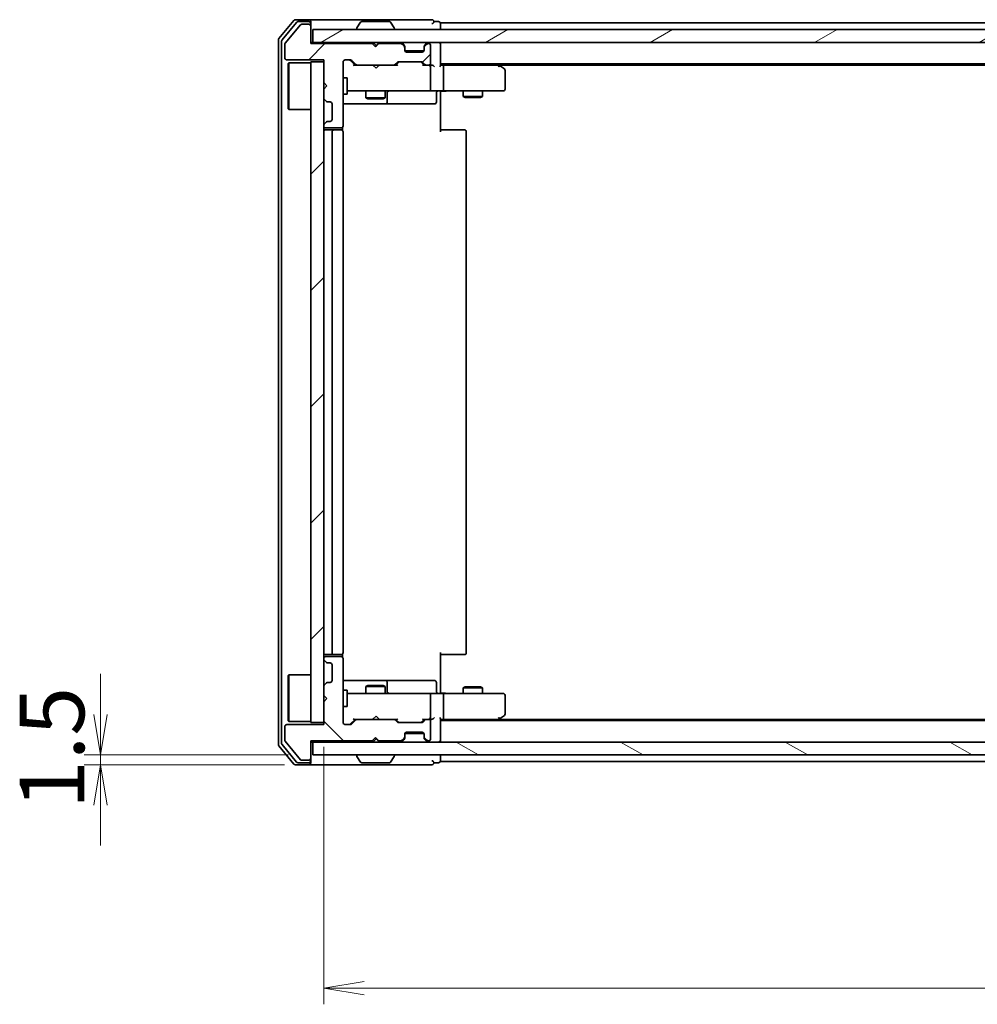
# Model space of a CAD drawing. Units: millimetres. Extents: x 36 to 6222, y 20 to 1144.
# Drawn here: x 1815 to 1963, y 826 to 978 of the extents above; entities that cross this region are included whole.
import ezdxf

# ---------------------------------------------------------------- set-up
doc = ezdxf.new("R2010")
doc.units = ezdxf.units.MM
doc.header["$LTSCALE"] = 2.5
doc.layers.get('Defpoints').update_dxf_attribs({"lineweight": 25})
for name, color, linetype, lineweight in [('Dimension (ISO)', 7, 'Continuous', 18), ('Hatch (ISO)', 1, 'Continuous', 18), ('Visible (ISO)', 7, 'Continuous', 35)]:
    doc.layers.add(name, color=color, linetype=linetype, lineweight=lineweight)
doc.styles.add('Note Text (TK)', font='MS PGothic.ttf')
doc.dimstyles.new('Default - Method 1b (TK)', dxfattribs={"dimscale": 2.5, "dimtxt": 2.5, "dimasz": 2.5, "dimexe": 1, "dimexo": 1.5, "dimgap": 1, "dimtad": 1, "dimdsep": 46, "dimtxsty": 'Note Text (TK)', "dimblk": 'OPEN', "dimcen": 0.09, "dimdle": 5, "dimclrd": 100, "dimclre": 100, "dimclrt": 7, "dimadec": 1, "dimazin": 1, "dimtfac": 1, "dimtmove": 0, "dimatfit": 3, "dimldrblk": 'OPEN', "dimfxl": 1, "dimtolj": 1, "dimlwd": -1, "dimlwe": -1, "dimarcsym": 0})
pattern_1 = [(45, (965.75, -12), (-8.98026, 8.98026), [])]

# ---------------------------------------------------------------- blocks, each defined once
blk = doc.blocks.new('_Open')
at = {"color": 0, "linetype": 'ByBlock', "lineweight": -2}
for p, q in [((-1, 0.167), (0, 0)), ((-1, -0.167), (0, 0)), ((0, 0), (-1, 0))]:
    blk.add_line(p, q, dxfattribs=at)
blk = doc.blocks.new('*D30')
at = {"layer": 'Defpoints', "color": 0}
for p in [(1862.1, 869.53), (2148.1, 869.53), (2148.1, 828.54)]:
    blk.add_point(p, dxfattribs=at)
at = {"layer": 'Dimension (ISO)', "color": 100}
for p, q in [((1862.1, 865.78), (1862.1, 826.04)), ((2148.1, 865.78), (2148.1, 826.04)), ((1868.35, 828.54), (2141.85, 828.54))]:
    blk.add_line(p, q, dxfattribs=at)
at = {"layer": 'Dimension (ISO)', "color": 100, "xscale": 6.25, "yscale": 6.25, "zscale": 6.25, "rotation": 180}
blk.add_blockref('_Open', (1862.1, 828.54), dxfattribs=at)
at = {"layer": 'Dimension (ISO)', "color": 100, "xscale": 6.25, "yscale": 6.25, "zscale": 6.25}
blk.add_blockref('_Open', (2148.1, 828.54), dxfattribs=at)
at = {"layer": 'Dimension (ISO)', "color": 7, "insert": (1994.99, 836.02), "char_height": 6.25, "attachment_point": 4, "style": 'Note Text (TK)'}
blk.add_mtext('\\A1;\\fMS PGothic|b0|i0;{\\H9.9600;286}', dxfattribs=at)
blk = doc.blocks.new('*D32')
at = {"layer": 'Defpoints', "color": 0}
for p in [(1827.64, 864.53), (1860.4, 864.53), (1859.8, 863.03)]:
    blk.add_point(p, dxfattribs=at)
at = {"layer": 'Dimension (ISO)', "color": 100}
for p, q in [((1827.64, 870.78), (1827.64, 877.03)), ((1856.65, 864.53), (1825.14, 864.53)), ((1827.64, 863.03), (1827.64, 864.53)), ((1856.05, 863.03), (1825.14, 863.03)), ((1827.64, 856.78), (1827.64, 850.53))]:
    blk.add_line(p, q, dxfattribs=at)
at = {"layer": 'Dimension (ISO)', "color": 100, "xscale": 6.25, "yscale": 6.25, "zscale": 6.25}
for p, rotation in [((1827.64, 864.53), 270), ((1827.64, 863.03), 90)]:
    blk.add_blockref('_Open', p, dxfattribs=dict(at, rotation=rotation))
at = {"layer": 'Dimension (ISO)', "color": 7, "insert": (1820.16, 856.19), "char_height": 6.25, "attachment_point": 4, "rotation": 90, "style": 'Note Text (TK)'}
blk.add_mtext('\\A1;\\fMS PGothic|b0|i0;{\\H9.9600;1.5}', dxfattribs=at)

msp = doc.modelspace()

# ---------------------------------------------------------------- hatches: boundary and pattern name
at = {"layer": 'Hatch (ISO)'}
h = msp.add_hatch(dxfattribs=at)
h.set_pattern_fill('ANSI31', color=256, scale=101.6, style=0)
h.set_pattern_definition(pattern_1)
edge = h.paths.add_edge_path()
edge.add_line((1870.0955, 973.8271), (1869.5955, 974.3271))
edge.add_line((1869.5955, 974.3271), (1860.0955, 974.3271))
edge.add_line((1860.0955, 974.3271), (1860.0955, 977.0271))
edge.add_ellipse((1859.7955, 977.0271), major_axis=(0, 0.3), ratio=1, start_angle=270, end_angle=360)
edge.add_line((1859.7955, 977.3271), (1858.6892, 977.3271))
edge.add_ellipse((1858.6892, 977.1271), major_axis=(-0.2, 0), ratio=1, start_angle=270, end_angle=320.194429)
edge.add_line((1858.5356, 977.2551), (1856.1419, 974.3827))
edge.add_ellipse((1856.2955, 974.2546), major_axis=(-0.128, -0.1536), ratio=1, start_angle=270, end_angle=309.805571)
edge.add_line((1856.0955, 974.2546), (1856.0955, 972.1271))
edge.add_ellipse((1856.3955, 972.1271), major_axis=(0, -0.3), ratio=1, start_angle=270, end_angle=360)
edge.add_line((1856.3955, 971.8271), (1862.0955, 971.8271))
edge.add_line((1862.0955, 971.8271), (1862.0955, 968.3271))
edge.add_line((1862.0955, 968.3271), (1862.5955, 967.8271))
edge.add_line((1862.5955, 967.8271), (1862.0955, 967.3271))
edge.add_line((1862.0955, 967.3271), (1862.0955, 965.9513))
edge.add_ellipse((1862.3955, 965.9513), major_axis=(0, -0.3), ratio=1, start_angle=270, end_angle=315)
edge.add_line((1862.1834, 965.7392), (1862.5077, 965.4149))
edge.add_ellipse((1862.7198, 965.6271), major_axis=(0.2121, -0.2121), ratio=1, start_angle=270, end_angle=315)
edge.add_line((1862.7198, 965.3271), (1863.0955, 965.3271))
edge.add_ellipse((1863.0955, 965.0271), major_axis=(0.3, 0), ratio=1, start_angle=0, end_angle=90, ccw=False)
edge.add_line((1863.3955, 965.0271), (1863.3955, 962.6271))
edge.add_ellipse((1863.0955, 962.6271), major_axis=(0, -0.3), ratio=1, start_angle=0, end_angle=90, ccw=False)
edge.add_line((1863.0955, 962.3271), (1862.7198, 962.3271))
edge.add_ellipse((1862.7198, 962.0271), major_axis=(-0.3, 0), ratio=1, start_angle=270, end_angle=315)
edge.add_line((1862.5077, 962.2392), (1862.1834, 961.9149))
edge.add_ellipse((1862.3955, 961.7028), major_axis=(-0.2121, -0.2121), ratio=1, start_angle=270, end_angle=315)
edge.add_line((1862.0955, 961.7028), (1862.0955, 961.6271))
edge.add_ellipse((1862.3955, 961.6271), major_axis=(0, -0.3), ratio=1, start_angle=270, end_angle=360)
edge.add_line((1862.3955, 961.3271), (1864.7955, 961.3271))
edge.add_ellipse((1864.7955, 961.6271), major_axis=(0.3, 0), ratio=1, start_angle=270, end_angle=360)
edge.add_line((1865.0955, 961.6271), (1865.0955, 971.5271))
edge.add_ellipse((1865.3955, 971.5271), major_axis=(0, 0.3), ratio=1, start_angle=0, end_angle=90, ccw=False)
edge.add_line((1865.3955, 971.8271), (1866.2213, 971.8271))
edge.add_ellipse((1866.2213, 971.5271), major_axis=(0.3, 0), ratio=1, start_angle=45, end_angle=90, ccw=False)
edge.add_line((1866.4334, 971.7392), (1867.0577, 971.1149))
edge.add_ellipse((1867.2698, 971.3271), major_axis=(0.2121, -0.2121), ratio=1, start_angle=270, end_angle=315)
edge.add_line((1867.2698, 971.0271), (1872.9213, 971.0271))
edge.add_ellipse((1872.9213, 971.3271), major_axis=(0.3, 0), ratio=1, start_angle=270, end_angle=315)
edge.add_line((1873.1334, 971.1149), (1873.4577, 971.4392))
edge.add_ellipse((1873.6698, 971.2271), major_axis=(0.2121, 0.2121), ratio=1, start_angle=45, end_angle=90, ccw=False)
edge.add_line((1873.6698, 971.5271), (1877.1713, 971.5271))
edge.add_ellipse((1877.1713, 971.2271), major_axis=(0.3, 0), ratio=1, start_angle=45, end_angle=90, ccw=False)
edge.add_line((1877.3834, 971.4392), (1877.7077, 971.1149))
edge.add_ellipse((1877.9198, 971.3271), major_axis=(0.2121, -0.2121), ratio=1, start_angle=270, end_angle=315)
edge.add_line((1877.9198, 971.0271), (1878.2955, 971.0271))
edge.add_ellipse((1878.2955, 971.3271), major_axis=(0.3, 0), ratio=1, start_angle=270, end_angle=360)
edge.add_line((1878.5955, 971.3271), (1878.5955, 974.0271))
edge.add_ellipse((1878.2955, 974.0271), major_axis=(0, 0.3), ratio=1, start_angle=270, end_angle=360)
edge.add_line((1878.2955, 974.3271), (1878.2198, 974.3271))
edge.add_ellipse((1878.2198, 974.0271), major_axis=(-0.3, 0), ratio=1, start_angle=270, end_angle=315)
edge.add_line((1878.0077, 974.2392), (1877.6834, 973.9149))
edge.add_ellipse((1877.8955, 973.7028), major_axis=(-0.2121, -0.2121), ratio=1, start_angle=270, end_angle=315)
edge.add_line((1877.5955, 973.7028), (1877.5955, 973.3271))
edge.add_ellipse((1877.2955, 973.3271), major_axis=(0, -0.3), ratio=1, start_angle=0, end_angle=90, ccw=False)
edge.add_line((1877.2955, 973.0271), (1874.8955, 973.0271))
edge.add_ellipse((1874.8955, 973.3271), major_axis=(-0.3, 0), ratio=1, start_angle=0, end_angle=90, ccw=False)
edge.add_line((1874.5955, 973.3271), (1874.5955, 973.7028))
edge.add_ellipse((1874.2955, 973.7028), major_axis=(0, 0.3), ratio=1, start_angle=270, end_angle=315)
edge.add_line((1874.5077, 973.9149), (1874.1834, 974.2392))
edge.add_ellipse((1873.9713, 974.0271), major_axis=(-0.2121, 0.2121), ratio=1, start_angle=270, end_angle=315)
edge.add_line((1873.9713, 974.3271), (1870.5955, 974.3271))
edge.add_line((1870.5955, 974.3271), (1870.0955, 973.8271))
h = msp.add_hatch(dxfattribs=at)
h.set_pattern_fill('ANSI31', color=256, scale=101.6, angle=-14.999978, style=0)
h.set_pattern_definition([(30, (965.75, -12), (-6.35, 10.99852), [])])
h.paths.add_polyline_path([(2149.7955, 974.5271), (2149.7955, 976.5271), (1860.3955, 976.5271), (1860.3955, 974.5271)])
h = msp.add_hatch(dxfattribs=at)
h.set_pattern_fill('ANSI31', color=256, scale=101.6, style=0)
h.set_pattern_definition(pattern_1)
h.paths.add_polyline_path([(1860.0955, 869.5271), (1862.0955, 869.5271), (1862.0955, 971.5271), (1860.0955, 971.5271)])
h = msp.add_hatch(dxfattribs=at)
h.set_pattern_fill('ANSI31', color=256, scale=101.6, angle=90.00021, style=0)
h.set_pattern_definition([(135.0002, (965.75, -12), (-8.98022, -8.98029), [])])
edge = h.paths.add_edge_path()
edge.add_line((1869.5955, 866.7271), (1870.0955, 867.2271))
edge.add_line((1870.0955, 867.2271), (1870.5955, 866.7271))
edge.add_line((1870.5955, 866.7271), (1873.9713, 866.7271))
edge.add_ellipse((1873.9713, 867.0271), major_axis=(0.3, 0), ratio=1, start_angle=270, end_angle=315)
edge.add_line((1874.1834, 866.8149), (1874.5077, 867.1392))
edge.add_ellipse((1874.2955, 867.3513), major_axis=(0.2121, 0.2121), ratio=1, start_angle=270, end_angle=315)
edge.add_line((1874.5955, 867.3513), (1874.5955, 867.7271))
edge.add_ellipse((1874.8955, 867.7271), major_axis=(0, 0.3), ratio=1, start_angle=0, end_angle=90, ccw=False)
edge.add_line((1874.8955, 868.0271), (1877.2955, 868.0271))
edge.add_ellipse((1877.2955, 867.7271), major_axis=(0.3, 0), ratio=1, start_angle=0, end_angle=90, ccw=False)
edge.add_line((1877.5955, 867.7271), (1877.5955, 867.3513))
edge.add_ellipse((1877.8955, 867.3513), major_axis=(0, -0.3), ratio=1, start_angle=270, end_angle=315)
edge.add_line((1877.6834, 867.1392), (1878.0077, 866.8149))
edge.add_ellipse((1878.2198, 867.0271), major_axis=(0.2121, -0.2121), ratio=1, start_angle=270, end_angle=315)
edge.add_line((1878.2198, 866.7271), (1878.2955, 866.7271))
edge.add_ellipse((1878.2955, 867.0271), major_axis=(0.3, 0), ratio=1, start_angle=270, end_angle=360)
edge.add_line((1878.5955, 867.0271), (1878.5955, 869.7271))
edge.add_ellipse((1878.2955, 869.7271), major_axis=(0, 0.3), ratio=1, start_angle=270, end_angle=360)
edge.add_line((1878.2955, 870.0271), (1877.9198, 870.0271))
edge.add_ellipse((1877.9198, 869.7271), major_axis=(-0.3, 0), ratio=1, start_angle=270, end_angle=315)
edge.add_line((1877.7077, 869.9392), (1877.3834, 869.6149))
edge.add_ellipse((1877.1713, 869.8271), major_axis=(-0.2121, -0.2121), ratio=1, start_angle=45, end_angle=90, ccw=False)
edge.add_line((1877.1713, 869.5271), (1873.6698, 869.5271))
edge.add_ellipse((1873.6698, 869.8271), major_axis=(-0.3, 0), ratio=1, start_angle=45, end_angle=90, ccw=False)
edge.add_line((1873.4577, 869.6149), (1873.1334, 869.9392))
edge.add_ellipse((1872.9213, 869.7271), major_axis=(-0.2121, 0.2121), ratio=1, start_angle=270, end_angle=315)
edge.add_line((1872.9213, 870.0271), (1867.2698, 870.0271))
edge.add_ellipse((1867.2698, 869.7271), major_axis=(-0.3, 0), ratio=1, start_angle=270, end_angle=315)
edge.add_line((1867.0577, 869.9392), (1866.4334, 869.3149))
edge.add_ellipse((1866.2213, 869.5271), major_axis=(-0.2121, -0.2121), ratio=1, start_angle=45, end_angle=90, ccw=False)
edge.add_line((1866.2213, 869.2271), (1865.3955, 869.2271))
edge.add_ellipse((1865.3955, 869.5271), major_axis=(-0.3, 0), ratio=1, start_angle=0, end_angle=90, ccw=False)
edge.add_line((1865.0955, 869.5271), (1865.0955, 879.4271))
edge.add_ellipse((1864.7955, 879.4271), major_axis=(0, 0.3), ratio=1, start_angle=270, end_angle=360)
edge.add_line((1864.7955, 879.7271), (1862.3955, 879.7271))
edge.add_ellipse((1862.3955, 879.4271), major_axis=(-0.3, 0), ratio=1, start_angle=270, end_angle=360)
edge.add_line((1862.0955, 879.4271), (1862.0955, 879.3513))
edge.add_ellipse((1862.3955, 879.3513), major_axis=(0, -0.3), ratio=1, start_angle=270, end_angle=315)
edge.add_line((1862.1834, 879.1392), (1862.5077, 878.8149))
edge.add_ellipse((1862.7198, 879.0271), major_axis=(0.2121, -0.2121), ratio=1, start_angle=270, end_angle=315)
edge.add_line((1862.7198, 878.7271), (1863.0955, 878.7271))
edge.add_ellipse((1863.0955, 878.4271), major_axis=(0.3, 0), ratio=1, start_angle=0, end_angle=90, ccw=False)
edge.add_line((1863.3955, 878.4271), (1863.3955, 876.0271))
edge.add_ellipse((1863.0955, 876.0271), major_axis=(0, -0.3), ratio=1, start_angle=0, end_angle=90, ccw=False)
edge.add_line((1863.0955, 875.7271), (1862.7198, 875.7271))
edge.add_ellipse((1862.7198, 875.4271), major_axis=(-0.3, 0), ratio=1, start_angle=270, end_angle=315)
edge.add_line((1862.5077, 875.6392), (1862.1834, 875.3149))
edge.add_ellipse((1862.3955, 875.1028), major_axis=(-0.2121, -0.2121), ratio=1, start_angle=270, end_angle=315)
edge.add_line((1862.0955, 875.1028), (1862.0955, 873.7271))
edge.add_line((1862.0955, 873.7271), (1862.5955, 873.2271))
edge.add_line((1862.5955, 873.2271), (1862.0955, 872.7271))
edge.add_line((1862.0955, 872.7271), (1862.0955, 869.2271))
edge.add_line((1862.0955, 869.2271), (1856.3955, 869.2271))
edge.add_ellipse((1856.3955, 868.9271), major_axis=(-0.3, 0), ratio=1, start_angle=270, end_angle=360)
edge.add_line((1856.0955, 868.9271), (1856.0955, 866.7995))
edge.add_ellipse((1856.2955, 866.7995), major_axis=(0, -0.2), ratio=1, start_angle=270, end_angle=309.805571)
edge.add_line((1856.1419, 866.6714), (1858.5356, 863.799))
edge.add_ellipse((1858.6892, 863.9271), major_axis=(0.128, -0.1536), ratio=1, start_angle=270, end_angle=320.194429)
edge.add_line((1858.6892, 863.7271), (1859.7955, 863.7271))
edge.add_ellipse((1859.7955, 864.0271), major_axis=(0.3, 0), ratio=1, start_angle=270, end_angle=360)
edge.add_line((1860.0955, 864.0271), (1860.0955, 866.7271))
edge.add_line((1860.0955, 866.7271), (1869.5955, 866.7271))
h = msp.add_hatch(dxfattribs=at)
h.set_pattern_fill('ANSI31', color=256, scale=101.6, angle=105.000246, style=0)
h.set_pattern_definition([(150.0002, (965.75, -12), (-6.34995, -10.99855), [])])
h.paths.add_polyline_path([(1860.3955, 866.5271), (1860.3955, 864.5271), (2149.7955, 864.5271), (2149.7955, 866.5271)])

# ---------------------------------------------------------------- linework, layer by layer
at = {"layer": 'Visible (ISO)'}
for p, q in [((1857.5056, 977.9191), (1855.1651, 975.1105)), ((1857.9064, 977.6191), (1855.6651, 974.9295)), ((1859.7955, 978.0271), (1857.736, 978.0271)), ((1859.7955, 977.7271), (1858.1369, 977.7271)), ((1859.7955, 977.3271), (1858.6892, 977.3271)), ((1875.0955, 978.0271), (1859.7955, 978.0271)), ((1860.0955, 977.7271), (1860.0955, 977.4271)), ((1860.0955, 977.0271), (1860.0955, 977.4271)), ((1867.7864, 977.636), (1867.2278, 976.7768)), ((1872.237, 977.7271), (1867.9541, 977.7271)), ((1872.4047, 977.636), (1872.9632, 976.7768)), ((1878.7955, 978.0271), (1875.0955, 978.0271)), ((1879.7955, 977.7271), (1879.0955, 977.7271)), ((1880.0955, 977.2271), (1880.0955, 977.5271)), ((2130.0955, 977.5271), (1880.0955, 977.5271)), ((1858.5356, 977.2551), (1856.1419, 974.3827)), ((1860.0955, 974.3271), (1860.0955, 977.0271)), ((2149.7955, 976.5271), (1860.3955, 976.5271)), ((1860.3955, 976.5271), (1860.3955, 974.5271)), ((1867.1955, 976.6271), (1867.1955, 976.6678)), ((1872.9955, 976.6271), (1872.9955, 976.6678)), ((1880.0955, 976.5271), (1880.0955, 977.2271)), ((1855.0955, 974.9184), (1855.0955, 866.1357)), ((1855.5955, 974.7374), (1855.5955, 866.3167)), ((1856.0955, 974.2546), (1856.0955, 972.1271)), ((1860.3955, 974.5271), (1860.0955, 974.5271)), ((1869.5955, 974.3271), (1860.0955, 974.3271)), ((1860.3955, 974.5271), (2149.7955, 974.5271)), ((1870.0955, 973.8271), (1869.5955, 974.3271)), ((1869.7693, 974.4392), (1869.6815, 974.5271)), ((1869.7693, 974.4392), (1870.1815, 974.0271)), ((1870.5955, 974.3271), (1870.0955, 973.8271)), ((1870.1815, 974.0271), (1870.5936, 974.4392)), ((1870.6815, 974.5271), (1870.5936, 974.4392)), ((1873.9713, 974.3271), (1870.5955, 974.3271)), ((1874.5077, 974.1149), (1874.1834, 974.4392)), ((1874.5077, 973.9149), (1874.1834, 974.2392)), ((1878.0077, 974.4392), (1877.6834, 974.1149)), ((1878.0077, 974.2392), (1877.6834, 973.9149)), ((1878.2955, 974.3271), (1878.2198, 974.3271)), ((1880.0955, 974.2271), (1880.0955, 974.5271)), ((1880.0955, 970.9392), (1880.0955, 974.2271)), ((1870.1815, 973.913), (1870.1815, 974.0271)), ((1874.5281, 974.0945), (1874.5077, 974.1149)), ((1874.5955, 973.7028), (1874.5955, 973.9028)), ((1874.5955, 973.3271), (1874.5955, 973.7028)), ((1877.5784, 973.2271), (1874.6127, 973.2271)), ((1877.2955, 973.0271), (1874.8955, 973.0271)), ((1877.5955, 973.9028), (1877.5955, 973.7028)), ((1877.5955, 973.7028), (1877.5955, 973.3271)), ((1877.6834, 974.1149), (1877.663, 974.0945)), ((1878.5955, 971.3271), (1878.5955, 974.0271)), ((1856.3955, 971.8271), (1862.0955, 971.8271)), ((1856.5955, 971.2771), (1856.6955, 971.3771)), ((1856.5955, 964.2771), (1856.5955, 971.2771)), ((1856.6955, 971.3771), (1856.6955, 964.1771)), ((1860.0955, 971.3771), (1856.6955, 971.3771)), ((1862.0955, 971.5271), (1860.0955, 971.5271)), ((1860.0955, 971.5271), (1860.0955, 869.5271)), ((1862.0955, 971.8271), (1862.0955, 968.3271)), ((1862.0955, 869.5271), (1862.0955, 971.5271)), ((1865.0955, 961.6271), (1865.0955, 971.5271)), ((1865.3955, 971.8271), (1866.2213, 971.8271)), ((1866.2334, 971.7392), (1866.9455, 971.0271)), ((1866.4334, 971.7392), (1867.0577, 971.1149)), ((1873.1334, 971.1149), (1873.4577, 971.4392)), ((1873.2455, 971.0271), (1873.6577, 971.4392)), ((1873.6698, 971.5271), (1877.1713, 971.5271)), ((1877.1834, 971.4392), (1877.5955, 971.0271)), ((1877.3834, 971.4392), (1877.7077, 971.1149)), ((1880.0955, 971.2271), (2130.0955, 971.2271)), ((1889.2422, 970.9671), (1888.8955, 971.2271)), ((1867.2698, 971.0271), (1866.7694, 971.0271)), ((1867.2698, 971.0271), (1872.9213, 971.0271)), ((1869.7415, 970.9671), (1869.6815, 971.0271)), ((1870.1815, 970.5271), (1869.7415, 970.9671)), ((1870.1815, 970.5271), (1870.6215, 970.9671)), ((1870.6815, 971.0271), (1870.6215, 970.9671)), ((1873.4216, 971.0271), (1872.9213, 971.0271)), ((1877.9198, 971.0271), (1877.4194, 971.0271)), ((1877.9198, 971.0271), (1878.2955, 971.0271)), ((1878.6713, 971.0271), (1878.2955, 971.0271)), ((1878.5955, 967.3271), (1878.5955, 970.7271)), ((1880.4713, 971.0271), (1880.0955, 971.0271)), ((1889.0622, 971.0271), (1880.4713, 971.0271)), ((1880.5955, 970.7271), (1880.5955, 967.3271)), ((1889.0321, 970.7271), (1889.1877, 970.8827)), ((1889.1622, 971.0271), (2121.0289, 971.0271)), ((1889.9755, 970.4171), (1889.2422, 970.9671)), ((1890.0955, 967.3271), (1890.0955, 970.1771)), ((1862.0955, 968.3271), (1862.5955, 967.8271)), ((1865.0955, 969.0271), (1865.6955, 969.0271)), ((1865.6955, 966.5271), (1865.6955, 969.0271)), ((1862.5955, 967.8271), (1862.0955, 967.3271)), ((1862.0955, 967.3271), (1862.0955, 965.9513)), ((1865.6955, 967.0271), (1866.2809, 967.0271)), ((1866.2809, 967.0271), (1877.4773, 967.0271)), ((1868.5955, 967.0271), (1868.5955, 965.9771)), ((1871.5955, 967.0271), (1871.5955, 965.9771)), ((1871.8901, 965.3271), (1871.8901, 966.7271)), ((1877.4773, 967.0271), (1878.2955, 967.0271)), ((1880.4713, 967.0271), (1878.2955, 967.0271)), ((1879.4942, 966.7271), (1879.4942, 965.3271)), ((1880.0955, 967.0193), (1880.0955, 966.802)), ((1880.0955, 966.5271), (1880.0955, 966.802)), ((1880.4713, 967.0271), (1889.0321, 967.0271)), ((1883.5955, 967.0271), (1883.5955, 966.1771)), ((1886.5955, 967.0271), (1886.5955, 966.1771)), ((1889.0321, 967.0271), (1889.7955, 967.0271)), ((1862.1834, 965.7392), (1862.5077, 965.4149)), ((1862.7198, 965.3271), (1863.0955, 965.3271)), ((1865.0955, 966.5271), (1865.6955, 966.5271)), ((1868.5955, 965.9771), (1871.5955, 965.9771)), ((1868.9023, 965.8237), (1868.5955, 965.9771)), ((1871.2888, 965.8237), (1868.9023, 965.8237)), ((1871.2888, 965.8237), (1871.5955, 965.9771)), ((1880.0955, 966.5271), (1880.0955, 960.7271)), ((1883.5955, 966.1771), (1886.5955, 966.1771)), ((1883.9023, 966.0237), (1883.5955, 966.1771)), ((1886.2888, 966.0237), (1883.9023, 966.0237)), ((1886.2888, 966.0237), (1886.5955, 966.1771)), ((1856.5955, 964.2771), (1856.6955, 964.1771)), ((1860.0955, 964.1771), (1856.6955, 964.1771)), ((1863.3955, 965.0271), (1863.3955, 962.6271)), ((1865.0955, 965.0271), (1871.4185, 965.0271)), ((1871.4185, 965.0271), (1871.5901, 965.0271)), ((1871.5901, 965.0271), (1875.2646, 965.0271)), ((1875.2646, 965.0271), (1879.1942, 965.0271)), ((1862.5077, 962.2392), (1862.1834, 961.9149)), ((1863.0955, 962.3271), (1862.7198, 962.3271)), ((1862.0955, 961.7028), (1862.0955, 961.6271)), ((1862.3955, 961.3271), (1864.7955, 961.3271)), ((1863.6955, 961.0271), (1862.3955, 961.0271)), ((1863.3955, 960.7271), (1863.3955, 880.3271)), ((1863.8884, 961.0271), (1863.6955, 961.0271)), ((1863.8884, 961.0271), (1864.0298, 961.0271)), ((1864.737, 961.0271), (1864.0298, 961.0271)), ((1864.737, 961.0271), (1864.7955, 961.0271)), ((1865.0057, 960.9411), (1865.0057, 961.413)), ((1865.0955, 880.3271), (1865.0955, 960.7271)), ((1880.0955, 961.0271), (1880.5097, 961.0271)), ((1882.8884, 961.0271), (1880.5097, 961.0271)), ((1882.8884, 961.0271), (1883.0298, 961.0271)), ((1883.737, 961.0271), (1883.0298, 961.0271)), ((1883.737, 961.0271), (1883.7955, 961.0271)), ((1884.0955, 880.3271), (1884.0955, 960.7271)), ((1862.3955, 880.0271), (1863.6955, 880.0271)), ((1863.6955, 880.0271), (1863.8884, 880.0271)), ((1864.0298, 880.0271), (1863.8884, 880.0271)), ((1864.0298, 880.0271), (1864.737, 880.0271)), ((1864.7955, 880.0271), (1864.737, 880.0271)), ((1865.0057, 879.6411), (1865.0057, 880.113)), ((1880.0955, 880.3271), (1880.0955, 874.5271)), ((1880.5097, 880.0271), (1880.0955, 880.0271)), ((1880.5097, 880.0271), (1882.8884, 880.0271)), ((1883.0298, 880.0271), (1882.8884, 880.0271)), ((1883.0298, 880.0271), (1883.737, 880.0271)), ((1883.7955, 880.0271), (1883.737, 880.0271)), ((1862.0955, 879.4271), (1862.0955, 879.3513)), ((1862.1834, 879.1392), (1862.5077, 878.8149)), ((1864.7955, 879.7271), (1862.3955, 879.7271)), ((1862.7198, 878.7271), (1863.0955, 878.7271)), ((1865.0955, 869.5271), (1865.0955, 879.4271)), ((1863.3955, 878.4271), (1863.3955, 876.0271)), ((1856.5955, 876.7771), (1856.6955, 876.8771)), ((1856.5955, 869.7771), (1856.5955, 876.7771)), ((1856.6955, 876.8771), (1856.6955, 869.6771)), ((1860.0955, 876.8771), (1856.6955, 876.8771)), ((1862.5077, 875.6392), (1862.1834, 875.3149)), ((1863.0955, 875.7271), (1862.7198, 875.7271)), ((1871.4185, 876.0271), (1865.0955, 876.0271)), ((1871.5901, 876.0271), (1871.4185, 876.0271)), ((1875.2646, 876.0271), (1871.5901, 876.0271)), ((1871.8901, 874.3271), (1871.8901, 875.7271)), ((1879.1942, 876.0271), (1875.2646, 876.0271)), ((1879.4942, 874.3271), (1879.4942, 875.7271)), ((1862.0955, 875.1028), (1862.0955, 873.7271)), ((1865.0955, 874.5271), (1865.6955, 874.5271)), ((1865.6955, 872.0271), (1865.6955, 874.5271)), ((1866.2809, 874.0271), (1865.6955, 874.0271)), ((1877.4773, 874.0271), (1866.2809, 874.0271)), ((1868.9023, 875.2304), (1868.5955, 875.0771)), ((1871.5955, 875.0771), (1868.5955, 875.0771)), ((1868.5955, 874.0271), (1868.5955, 875.0771)), ((1868.9023, 875.2304), (1871.2888, 875.2304)), ((1871.2888, 875.2304), (1871.5955, 875.0771)), ((1871.5955, 874.0271), (1871.5955, 875.0771)), ((1878.2955, 874.0271), (1877.4773, 874.0271)), ((1878.2955, 874.0271), (1880.4713, 874.0271)), ((1880.0955, 874.2521), (1880.0955, 874.5271)), ((1880.0955, 874.2521), (1880.0955, 874.0348)), ((1889.0321, 874.0271), (1880.4713, 874.0271)), ((1883.9023, 875.0304), (1883.5955, 874.8771)), ((1886.5955, 874.8771), (1883.5955, 874.8771)), ((1883.5955, 874.0271), (1883.5955, 874.8771)), ((1883.9023, 875.0304), (1886.2888, 875.0304)), ((1886.2888, 875.0304), (1886.5955, 874.8771)), ((1886.5955, 874.0271), (1886.5955, 874.8771)), ((1889.7955, 874.0271), (1889.0321, 874.0271)), ((1862.0955, 873.7271), (1862.5955, 873.2271)), ((1862.5955, 873.2271), (1862.0955, 872.7271)), ((1862.0955, 872.7271), (1862.0955, 869.2271)), ((1878.5955, 870.3271), (1878.5955, 873.7271)), ((1880.5955, 873.7271), (1880.5955, 870.3271)), ((1890.0955, 870.8771), (1890.0955, 873.7271)), ((1865.0955, 872.0271), (1865.6955, 872.0271)), ((1856.5955, 869.7771), (1856.6955, 869.6771)), ((1860.0955, 869.6771), (1856.6955, 869.6771)), ((1860.0955, 869.5271), (1862.0955, 869.5271)), ((1866.2334, 869.3149), (1866.9455, 870.0271)), ((1867.0577, 869.9392), (1866.4334, 869.3149)), ((1866.7694, 870.0271), (1867.2698, 870.0271)), ((1872.9213, 870.0271), (1867.2698, 870.0271)), ((1869.6815, 870.0271), (1869.7415, 870.0871)), ((1870.1815, 870.5271), (1869.7415, 870.0871)), ((1870.1815, 870.5271), (1870.6215, 870.0871)), ((1870.6215, 870.0871), (1870.6815, 870.0271)), ((1872.9213, 870.0271), (1873.4216, 870.0271)), ((1873.4577, 869.6149), (1873.1334, 869.9392)), ((1873.2455, 870.0271), (1873.6577, 869.6149)), ((1877.1713, 869.5271), (1873.6698, 869.5271)), ((1877.5955, 870.0271), (1877.1834, 869.6149)), ((1877.7077, 869.9392), (1877.3834, 869.6149)), ((1877.4194, 870.0271), (1877.9198, 870.0271)), ((1878.2955, 870.0271), (1877.9198, 870.0271)), ((1878.2955, 870.0271), (1878.6713, 870.0271)), ((1878.5955, 867.0271), (1878.5955, 869.7271)), ((1880.0955, 866.8271), (1880.0955, 870.1149)), ((1880.0955, 870.0271), (1880.4713, 870.0271)), ((2130.0955, 869.8271), (1880.0955, 869.8271)), ((1880.4713, 870.0271), (1889.0622, 870.0271)), ((1888.8955, 869.8271), (1889.2422, 870.0871)), ((1889.0321, 870.3271), (1889.1877, 870.1714)), ((2121.0289, 870.0271), (1889.1622, 870.0271)), ((1889.2422, 870.0871), (1889.9755, 870.6371)), ((1856.0955, 868.9271), (1856.0955, 866.7995)), ((1862.0955, 869.2271), (1856.3955, 869.2271)), ((1866.2213, 869.2271), (1865.3955, 869.2271)), ((1874.8955, 868.0271), (1877.2955, 868.0271)), ((1856.1419, 866.6714), (1858.5356, 863.799)), ((1860.0955, 864.0271), (1860.0955, 866.7271)), ((1860.0955, 866.7271), (1869.5955, 866.7271)), ((1860.0955, 866.5271), (1860.3955, 866.5271)), ((1860.3955, 866.5271), (1860.3955, 864.5271)), ((2149.7955, 866.5271), (1860.3955, 866.5271)), ((1869.5955, 866.7271), (1870.0955, 867.2271)), ((1869.6815, 866.5271), (1869.7693, 866.6149)), ((1869.7693, 866.6149), (1870.1815, 867.0271)), ((1870.0955, 867.2271), (1870.5955, 866.7271)), ((1870.1815, 867.0271), (1870.1815, 867.1411)), ((1870.5936, 866.6149), (1870.1815, 867.0271)), ((1870.5936, 866.6149), (1870.6815, 866.5271)), ((1870.5955, 866.7271), (1873.9713, 866.7271)), ((1874.1834, 866.8149), (1874.5077, 867.1392)), ((1874.1834, 866.6149), (1874.5077, 866.9392)), ((1874.5077, 866.9392), (1874.5281, 866.9596)), ((1874.5955, 867.3513), (1874.5955, 867.7271)), ((1874.5955, 867.1513), (1874.5955, 867.3513)), ((1877.5784, 867.8271), (1874.6127, 867.8271)), ((1877.5955, 867.7271), (1877.5955, 867.3513)), ((1877.5955, 867.3513), (1877.5955, 867.1513)), ((1877.663, 866.9596), (1877.6834, 866.9392)), ((1877.6834, 867.1392), (1878.0077, 866.8149)), ((1877.6834, 866.9392), (1878.0077, 866.6149)), ((1878.2198, 866.7271), (1878.2955, 866.7271)), ((1880.0955, 866.5271), (1880.0955, 866.8271)), ((1855.1651, 865.9436), (1857.5056, 863.135)), ((1855.6651, 866.1246), (1857.9064, 863.435)), ((1858.1369, 863.3271), (1859.7955, 863.3271)), ((1858.6892, 863.7271), (1859.7955, 863.7271)), ((1860.0955, 863.6271), (1860.0955, 864.0271)), ((1860.0955, 863.6271), (1860.0955, 863.3271)), ((1860.3955, 864.5271), (2149.7955, 864.5271)), ((1867.1955, 864.4271), (1867.1955, 864.3863)), ((1867.7864, 863.4181), (1867.2278, 864.2773)), ((1867.9541, 863.3271), (1872.237, 863.3271)), ((1872.4047, 863.4181), (1872.9632, 864.2773)), ((1872.9955, 864.4271), (1872.9955, 864.3863)), ((1879.0955, 863.3271), (1879.7955, 863.3271)), ((1880.0955, 863.8271), (1880.0955, 864.5271)), ((1880.0955, 863.5271), (1880.0955, 863.8271)), ((1880.0955, 863.5271), (2130.0955, 863.5271)), ((1857.736, 863.0271), (1859.7955, 863.0271)), ((1859.7955, 863.0271), (1875.0955, 863.0271)), ((1875.0955, 863.0271), (1878.7955, 863.0271))]:
    msp.add_line(p, q, dxfattribs=at)
for centre, radius, start, end in [((1857.736, 977.7271), 0.3, 90, 140.194429), ((1858.1369, 977.4271), 0.3, 90, 140.194429), ((1858.6892, 977.1271), 0.2, 90, 140.194429), ((1859.7955, 977.7271), 0.3, 0, 90), ((1859.7955, 977.4271), 0.3, 0, 90), ((1859.7955, 977.0271), 0.3, 0, 90), ((1867.9541, 977.5271), 0.2, 90, 146.976132), ((1872.237, 977.5271), 0.2, 33.023868, 90), ((1878.7955, 977.7271), 0.3, 0, 90), ((1878.7955, 977.7271), 0.3, 270, 0), ((1879.7955, 977.4271), 0.3, 0, 90), ((1867.3955, 976.6678), 0.2, 146.976132, 180), ((1867.2955, 976.6271), 0.1, 180, 270), ((1872.8955, 976.6271), 0.1, 270, 0), ((1872.7955, 976.6678), 0.2, 0, 33.023868), ((1855.3955, 974.9184), 0.3, 140.194429, 180), ((1855.8955, 974.7374), 0.3, 140.194429, 180), ((1856.2955, 974.2546), 0.2, 140.194429, 180), ((1869.9815, 974.2271), 0.3, 135, 177.373755), ((1870.3815, 974.2271), 0.3, 19.471221, 45), ((1873.9713, 974.2271), 0.3, 45, 90), ((1873.9713, 974.0271), 0.3, 45, 90), ((1878.2198, 974.2271), 0.3, 90, 135), ((1878.2198, 974.0271), 0.3, 90, 135), ((1878.2955, 974.0271), 0.3, 0, 90), ((1879.7955, 974.2271), 0.3, 0, 90), ((1874.2955, 973.9028), 0.3, 0, 45), ((1874.2955, 973.7028), 0.3, 0, 45), ((1874.8955, 973.3271), 0.3, 180, 270), ((1877.2955, 973.3271), 0.3, 270, 0), ((1877.8955, 973.9028), 0.3, 135, 180), ((1877.8955, 973.7028), 0.3, 135, 180), ((1856.3955, 972.1271), 0.3, 180, 270), ((1865.3955, 971.5271), 0.3, 90, 180), ((1866.2213, 971.5271), 0.3, 45, 90), ((1873.6698, 971.2271), 0.3, 90, 135), ((1877.1713, 971.2271), 0.3, 45, 90), ((1878.2955, 971.3271), 0.3, 270, 0), ((1867.2698, 971.3271), 0.3, 225, 270), ((1872.9213, 971.3271), 0.3, 270, 315), ((1877.9198, 971.3271), 0.3, 225, 270), ((1878.2955, 970.7271), 0.3, 66.562016, 90), ((1878.2955, 970.7271), 0.3, 0, 31.244455), ((1889.0622, 970.7271), 0.3, 66.562004, 90), ((1889.0622, 970.7271), 0.3, 53.130102, 66.562021), ((1889.7955, 970.1771), 0.3, 0, 53.130102), ((1872.1901, 966.7271), 0.3, 90, 180), ((1878.2955, 967.3271), 0.3, 270, 0), ((1879.7942, 966.7271), 0.3, 90, 180), ((1889.7955, 967.3271), 0.3, 270, 0), ((1862.3955, 965.9513), 0.3, 180, 225), ((1862.7198, 965.6271), 0.3, 225, 270), ((1863.0955, 965.0271), 0.3, 0, 90), ((1871.5901, 965.3271), 0.3, 270, 0), ((1879.1942, 965.3271), 0.3, 270, 0), ((1862.7198, 962.0271), 0.3, 90, 135), ((1863.0955, 962.6271), 0.3, 270, 0), ((1862.3955, 961.7028), 0.3, 135, 180), ((1862.3955, 961.6271), 0.3, 180, 270), ((1862.3955, 960.7271), 0.3, 90, 180), ((1863.6955, 960.7271), 0.3, 90, 180), ((1864.7955, 961.6271), 0.3, 270, 0), ((1864.7955, 960.7271), 0.3, 0, 90), ((1883.7955, 960.7271), 0.3, 0, 90), ((1862.3955, 880.3271), 0.3, 180, 270), ((1863.6955, 880.3271), 0.3, 180, 270), ((1864.7955, 880.3271), 0.3, 270, 0), ((1883.7955, 880.3271), 0.3, 270, 0), ((1862.3955, 879.4271), 0.3, 90, 180), ((1862.3955, 879.3513), 0.3, 180, 225), ((1862.7198, 879.0271), 0.3, 225, 270), ((1863.0955, 878.4271), 0.3, 0, 90), ((1864.7955, 879.4271), 0.3, 0, 90), ((1862.7198, 875.4271), 0.3, 90, 135), ((1863.0955, 876.0271), 0.3, 270, 0), ((1871.5901, 875.7271), 0.3, 0, 90), ((1879.1942, 875.7271), 0.3, 0, 90), ((1862.3955, 875.1028), 0.3, 135, 180), ((1872.1901, 874.3271), 0.3, 180, 270), ((1878.2955, 873.7271), 0.3, 0, 90), ((1879.7942, 874.3271), 0.3, 180, 270), ((1889.7955, 873.7271), 0.3, 0, 90), ((1889.7955, 870.8771), 0.3, 306.869898, 0), ((1865.3955, 869.5271), 0.3, 180, 270), ((1867.2698, 869.7271), 0.3, 90, 135), ((1872.9213, 869.7271), 0.3, 45, 90), ((1873.6698, 869.8271), 0.3, 225, 270), ((1877.1713, 869.8271), 0.3, 270, 315), ((1877.9198, 869.7271), 0.3, 90, 135), ((1878.2955, 870.3271), 0.3, 270, 293.437996), ((1878.2955, 869.7271), 0.3, 0, 90), ((1878.2955, 870.3271), 0.3, 328.755545, 0), ((1889.0622, 870.3271), 0.3, 270, 293.437984), ((1889.0622, 870.3271), 0.3, 293.437984, 306.869898), ((1856.3955, 868.9271), 0.3, 90, 180), ((1866.2213, 869.5271), 0.3, 270, 315), ((1874.8955, 867.7271), 0.3, 90, 180), ((1877.2955, 867.7271), 0.3, 0, 90), ((1855.8955, 866.3167), 0.3, 180, 219.805571), ((1856.2955, 866.7995), 0.2, 180, 219.805571), ((1869.9815, 866.8271), 0.3, 182.626245, 225), ((1870.3815, 866.8271), 0.3, 315, 340.528779), ((1873.9713, 867.0271), 0.3, 270, 315), ((1873.9713, 866.8271), 0.3, 270, 315), ((1874.2955, 867.3513), 0.3, 315, 0), ((1874.2955, 867.1513), 0.3, 315, 0), ((1877.8955, 867.3513), 0.3, 180, 225), ((1877.8955, 867.1513), 0.3, 180, 225), ((1878.2198, 867.0271), 0.3, 225, 270), ((1878.2198, 866.8271), 0.3, 225, 270), ((1878.2955, 867.0271), 0.3, 270, 0), ((1879.7955, 866.8271), 0.3, 270, 0), ((1855.3955, 866.1357), 0.3, 180, 219.805571), ((1858.1369, 863.6271), 0.3, 219.805571, 270), ((1858.6892, 863.9271), 0.2, 219.805571, 270), ((1859.7955, 864.0271), 0.3, 270, 0), ((1859.7955, 863.6271), 0.3, 270, 0), ((1859.7955, 863.3271), 0.3, 270, 0), ((1867.2955, 864.4271), 0.1, 90, 180), ((1867.3955, 864.3863), 0.2, 180, 213.023868), ((1867.9541, 863.5271), 0.2, 213.023868, 270), ((1872.237, 863.5271), 0.2, 270, 326.976132), ((1872.8955, 864.4271), 0.1, 0, 90), ((1872.7955, 864.3863), 0.2, 326.976132, 0), ((1878.7955, 863.3271), 0.3, 0, 90), ((1878.7955, 863.3271), 0.3, 270, 0), ((1879.7955, 863.6271), 0.3, 270, 0), ((1857.736, 863.3271), 0.3, 219.805571, 270)]:
    msp.add_arc(centre, radius, start, end, dxfattribs=at)
for centre, major_axis, ratio, start_param, end_param in [((1866.0212, 971.5271), (0.3, 0), 0.99985076, 0.78532354, 1.57079633), ((1873.8698, 971.2271), (-0.3, 0), 0.99985076, 4.71238898, 5.49786177), ((1876.9712, 971.2271), (0.3, 0), 0.99985076, 0.78532354, 1.57079633), ((1866.6663, 970.7271), (-0.1246, -0.2958), 0.40041045, 3.30861727, 3.95211838), ((1873.5248, 970.7271), (0.1246, -0.2958), 0.40041045, 2.33106693, 2.97456804), ((1877.3163, 970.7271), (-0.1246, -0.2958), 0.40041045, 3.30861727, 3.95211838), ((1878.2633, 970.7271), (0.6487, 0.2044), 0.33843751, 1.23011504, 1.46454615), ((1878.2955, 970.7496), (0.2515, 0.483), 0.33843751, 4.88684285, 5.16156968), ((1878.6713, 970.7271), (0.4243, 0), 0.70710678, 0.78539816, 1.57079633), ((1878.9713, 970.7271), (0.2772, -0.2772), 0.41421356, 1.17809725, 1.96349541), ((1879.7955, 970.7271), (-0.2772, -0.2772), 0.41421356, 1.96349541, 2.74889357), ((1880.4713, 970.7271), (0, 0.3), 0.41421356, 4.71238898, 6.28318531), ((1889.0321, 970.7496), (-0.2411, 0.4823), 0.37002441, 4.52944541, 4.80417225), ((1880.4713, 967.3271), (0, 0.3), 0.41421356, 3.14159265, 4.71238898), ((1880.4713, 873.7271), (0, 0.3), 0.41421356, 4.71238898, 6.28318531), ((1866.6663, 870.3271), (-0.1246, 0.2958), 0.40041045, 2.33106693, 2.97456804), ((1873.5248, 870.3271), (0.1246, 0.2958), 0.40041045, 3.30861727, 3.95211838), ((1873.8698, 869.8271), (-0.3, 0), 0.99985076, 0.78532354, 1.57079633), ((1876.9712, 869.8271), (0.3, 0), 0.99985076, 4.71238898, 5.49786177), ((1877.3163, 870.3271), (-0.1246, 0.2958), 0.40041045, 2.33106693, 2.97456804), ((1878.2633, 870.3271), (0.6487, -0.2044), 0.33843751, 4.81863915, 5.05307036), ((1878.2955, 870.3045), (0.2515, -0.483), 0.33843751, 1.12161563, 1.39634246), ((1878.6713, 870.3271), (0.4243, 0), 0.70710678, 4.71238898, 5.49778714), ((1878.9713, 870.3271), (-0.2772, -0.2772), 0.41421356, 1.17809725, 1.96349541), ((1879.7955, 870.3271), (-0.2772, 0.2772), 0.41421356, 3.53429174, 4.3196899), ((1880.4713, 870.3271), (0, 0.3), 0.41421356, 3.14159265, 4.71238898), ((1889.0321, 870.3045), (-0.2411, -0.4823), 0.37002441, 1.47901306, 1.75373989), ((1866.0212, 869.5271), (0.3, 0), 0.99985076, 4.71238898, 5.49786177)]:
    msp.add_ellipse(centre, major_axis=major_axis, ratio=ratio, start_param=start_param, end_param=end_param, dxfattribs=at)
for points, knots in [([(1878.4149, 971.0023), (1878.4204, 970.9999), (1878.4259, 970.9973), (1878.4598, 970.9801), (1878.486, 970.9607), (1878.5234, 970.9235), (1878.5398, 970.9027), (1878.552, 970.8827)], [0.3810312192, 0.3810312192, 0.3810312192, 0.3810312192, 0.382741903, 0.382741903, 0.3917616542, 0.3917616542, 0.3985536381, 0.3985536381, 0.3985536381, 0.3985536381]), ([(1889.1815, 971.0023), (1889.1826, 970.9996), (1889.1836, 970.9967), (1889.1886, 970.9799), (1889.1914, 970.9584), (1889.1915, 970.9215), (1889.1902, 970.9019), (1889.1877, 970.8827)], [0.250886766, 0.250886766, 0.250886766, 0.250886766, 0.2528779694, 0.2528779694, 0.2619584182, 0.2619584182, 0.268388032, 0.268388032, 0.268388032, 0.268388032]), ([(1881.2581, 967.0271), (1881.1887, 967.0271), (1881.1169, 967.0245), (1880.9685, 967.0176), (1880.8919, 967.0132), (1880.7349, 967.0058), (1880.6545, 967.003), (1880.4926, 967.0011), (1880.4112, 967.002), (1880.2509, 967.0071), (1880.1721, 967.0111), (1880.0955, 967.0151)], [0, 0, 0, 0, 0.022954349, 0.022954349, 0.045908698, 0.045908698, 0.068863048, 0.068863048, 0.091817397, 0.091817397, 0.114771746, 0.114771746, 0.114771746, 0.114771746]), ([(1881.2581, 874.0271), (1881.1887, 874.0271), (1881.1169, 874.0296), (1880.9685, 874.0365), (1880.8919, 874.0409), (1880.7349, 874.0483), (1880.6545, 874.0511), (1880.4926, 874.053), (1880.4112, 874.0521), (1880.2509, 874.047), (1880.1721, 874.043), (1880.0955, 874.039)], [0, 0, 0, 0, 0.022954349, 0.022954349, 0.045908698, 0.045908698, 0.068863048, 0.068863048, 0.091817397, 0.091817397, 0.114771746, 0.114771746, 0.114771746, 0.114771746]), ([(1878.4149, 870.0518), (1878.4211, 870.0545), (1878.4272, 870.0574), (1878.4597, 870.0742), (1878.4889, 870.0957), (1878.525, 870.1326), (1878.5404, 870.1522), (1878.552, 870.1714)], [0.250886766, 0.250886766, 0.250886766, 0.250886766, 0.2528779694, 0.2528779694, 0.2619584182, 0.2619584182, 0.268388032, 0.268388032, 0.268388032, 0.268388032]), ([(1889.1815, 870.0518), (1889.1825, 870.0542), (1889.1834, 870.0568), (1889.1886, 870.074), (1889.1912, 870.0934), (1889.1916, 870.1306), (1889.1903, 870.1514), (1889.1877, 870.1714)], [0.3810312192, 0.3810312192, 0.3810312192, 0.3810312192, 0.382741903, 0.382741903, 0.3917616542, 0.3917616542, 0.3985536381, 0.3985536381, 0.3985536381, 0.3985536381])]:
    msp.add_open_spline(points, degree=3, knots=knots, dxfattribs=at)

# ---------------------------------------------------------------- dimensions: what is measured, and where the dimension line sits
at = {"layer": 'Dimension (ISO)', "color": 100}
dim = msp.add_linear_dim(base=(1827.6397, 864.5271), p1=(1859.7955, 863.0271), p2=(1860.3955, 864.5271), angle=90, text='\\fMS PGothic|b0|i0;{\\H9.9600;<>}', dimstyle='Default - Method 1b (TK)', override={"dimgap": 1, "dimdec": 1, "dimtol": 0, "dimlim": 0, "dimtp": 0, "dimtm": 0, "dimtdec": 1, "dimtofl": 1, "dimatfit": 1}, dxfattribs=at)
dim.commit()
dim.dimension.update_dxf_attribs({"geometry": '*D32', "text_midpoint": (1827.6397, 863.7771), "dimtype": 160})
dim = msp.add_linear_dim(base=(2148.0955, 828.5419), p1=(1862.0955, 869.5271), p2=(2148.0955, 869.5271), text='\\fMS PGothic|b0|i0;{\\H9.9600;<>}', dimstyle='Default - Method 1b (TK)', override={"dimgap": 1, "dimdec": 0, "dimtol": 0, "dimlim": 0, "dimtp": 0, "dimtm": 0, "dimtdec": 0, "dimtofl": 0, "dimatfit": 1}, dxfattribs=at)
dim.commit()
dim.dimension.update_dxf_attribs({"geometry": '*D30', "text_midpoint": (2005.0955, 828.5419), "dimtype": 160})

doc.saveas('drawing.dxf')
